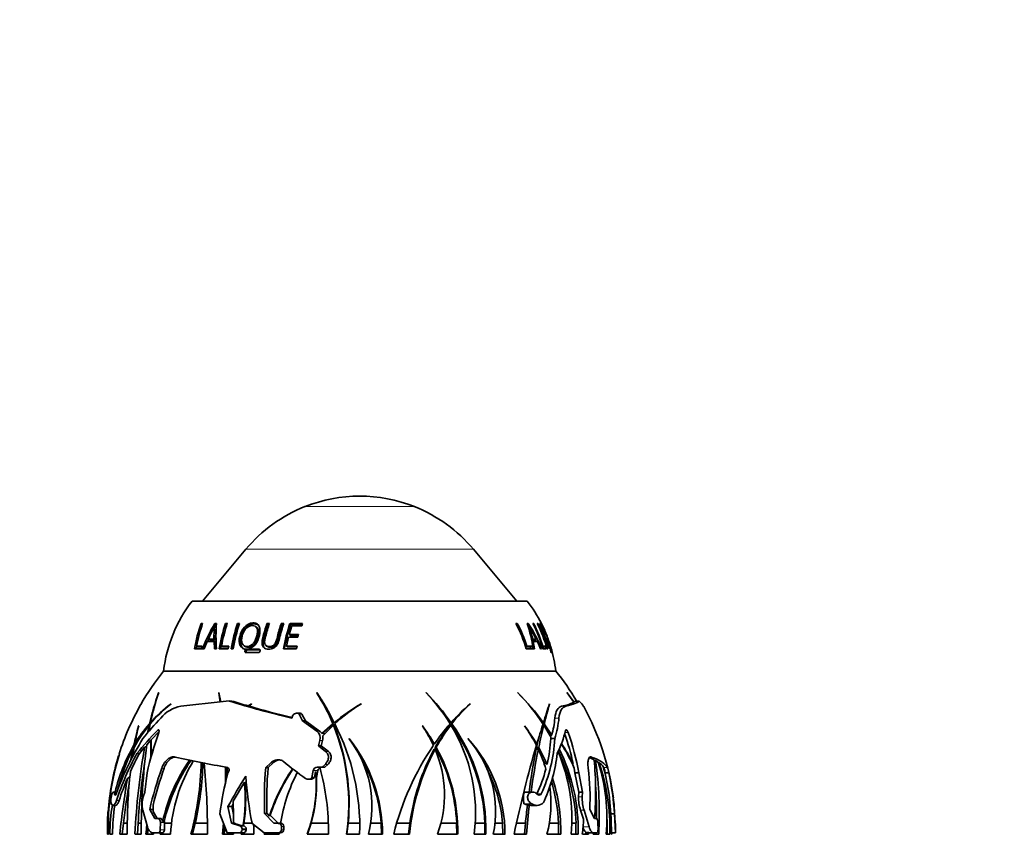
# Model space of a CAD drawing. Units: millimetres. Extents: x 0 to 884, y 0 to 1239.
# Drawn here: x 434 to 547, y 1145 to 1239 of the extents above; entities that cross this region are included whole.
import ezdxf
from ezdxf import colors
from ezdxf.entities.mleader import LeaderData, LeaderLine
from ezdxf.math import Vec2, Vec3

# ---------------------------------------------------------------- set-up
doc = ezdxf.new("R2010")
doc.units = ezdxf.units.MM
doc.layers.add('DV2_Défaut', color=7, linetype='Continuous')
doc.layers.add('Défaut', color=7, linetype='Continuous')

# ---------------------------------------------------------------- blocks, each defined once
blk = doc.blocks.new('_DOT')
at = {"color": 0}
blk.add_line((0, 0), (-1, 0), dxfattribs=at)
at = {"color": 0, "const_width": 0.333}
blk.add_lwpolyline([(-0.1665, 0, 1), (0.1665, 0, 1)], format="xyb", close=True, dxfattribs=at)
blk = doc.blocks.new('SE1')
at = {"layer": 'DV2_Défaut', "color": 7, "linetype": 'Continuous', "lineweight": 18}
for p, q in [((479.41, 1182.85), (466.92, 1182.85)), ((486.16, 1177.97), (460.17, 1177.97)), ((460.19, 1166.27), (460.05, 1166.34)), ((494.95, 1166.49), (495.08, 1166.53)), ((495, 1166.3), (495.13, 1166.34)), ((496.71, 1160.02), (496.24, 1160.02)), ((466.24, 1159.12), (466.55, 1159.12)), ((495.94, 1158.67), (495.47, 1158.67)), ((450.08, 1157.27), (450.25, 1157.27)), ((468.26, 1157.18), (468.58, 1157.18)), ((496.99, 1157.03), (496.61, 1157.03)), ((468.61, 1156.12), (468.92, 1156.12)), ((469.28, 1154.84), (469.59, 1154.84)), ((463.01, 1153.55), (463.29, 1153.55)), ((469.21, 1153.38), (469.52, 1153.38)), ((499.66, 1154.22), (499.56, 1154.22)), ((450.56, 1152.94), (450.83, 1152.94)), ((467.85, 1152.69), (468.37, 1152.69)), ((501.47, 1153.04), (501.03, 1153.04)), ((501.62, 1152.44), (501.18, 1152.44)), ((467.7, 1151.86), (467.99, 1151.86)), ((445.16, 1149.98), (445.33, 1149.98)), ((493.91, 1150.01), (493.42, 1150.01)), ((445.37, 1149.24), (445.68, 1149.24)), ((492.8, 1148.88), (491.94, 1148.88)), ((492.85, 1148.85), (491.96, 1148.85)), ((498.6, 1149.67), (498.18, 1149.67)), ((498.82, 1148.13), (498.4, 1148.13)), ((450.4, 1146.72), (450.85, 1146.72)), ((450.39, 1145.91), (450.85, 1145.91)), ((459.49, 1146.34), (459.75, 1146.34)), ((459.73, 1146), (460.19, 1146)), ((459.73, 1145.91), (460.19, 1145.91)), ((459.85, 1146.34), (459.95, 1146.34)), ((464.22, 1145.91), (464.5, 1145.91)), ((464.23, 1146.28), (464.5, 1146.28)), ((499.39, 1146.24), (498.7, 1146.24))]:
    blk.add_line(p, q, dxfattribs=at)
at = {"layer": 'DV2_Défaut', "color": 7, "linetype": 'Continuous', "lineweight": 35}
for p, q in [((460.17, 1177.97), (455.2, 1172.04)), ((491.13, 1172.04), (486.16, 1177.97)), ((492.32, 1172.04), (454.02, 1172.04)), ((455.19, 1169.41), (455.05, 1169.5)), ((455.22, 1169.5), (455.05, 1169.5)), ((456.78, 1169.05), (456.6, 1169.16)), ((456.79, 1169.38), (456.61, 1169.5)), ((456.81, 1169.5), (456.61, 1169.5)), ((458, 1169.38), (457.83, 1169.5)), ((458.05, 1169.5), (457.83, 1169.5)), ((459.36, 1169.38), (459.21, 1169.5)), ((459.45, 1169.5), (459.21, 1169.5)), ((461.41, 1169.03), (461.28, 1169.14)), ((462.69, 1169.38), (462.57, 1169.5)), ((462.85, 1169.5), (462.57, 1169.5)), ((462.82, 1169.38), (462.69, 1169.38)), ((464.31, 1169.38), (464.21, 1169.5)), ((464.51, 1169.5), (464.21, 1169.5)), ((464.48, 1169.38), (464.31, 1169.38)), ((465.13, 1168.22), (465.42, 1169.2)), ((465.29, 1169.38), (465.21, 1169.5)), ((466.65, 1169.5), (465.21, 1169.5)), ((466.61, 1169.38), (465.29, 1169.38)), ((465.42, 1169.2), (466.55, 1169.2)), ((466.55, 1169.2), (466.65, 1169.5)), ((491.18, 1169.5), (491.01, 1169.5)), ((491.05, 1169.42), (491.18, 1169.5)), ((492.42, 1169.5), (492.3, 1169.5)), ((492.32, 1169.44), (492.42, 1169.5)), ((492.43, 1169.1), (492.53, 1169.16)), ((493.05, 1169.5), (492.96, 1169.5)), ((492.98, 1169.46), (493.05, 1169.5)), ((493.53, 1169.5), (493.46, 1169.5)), ((493.47, 1169.47), (493.53, 1169.5)), ((493.94, 1169.25), (493.85, 1169.21)), ((493.93, 1169.5), (493.93, 1169.5)), ((454.9, 1168.54), (454.77, 1168.54)), ((464.82, 1166.89), (465.05, 1167.93)), ((465.05, 1167.93), (466.09, 1167.93)), ((465.21, 1168.12), (465.13, 1168.22)), ((466.17, 1168.22), (465.13, 1168.22)), ((466.14, 1168.12), (465.21, 1168.12)), ((466.09, 1167.93), (466.17, 1168.22)), ((454.72, 1166.81), (454.51, 1166.89)), ((455.18, 1166.89), (454.51, 1166.89)), ((455.16, 1166.81), (454.72, 1166.81)), ((455.12, 1166.59), (455.18, 1166.89)), ((455.4, 1166.59), (455.75, 1167.42)), ((455.75, 1167.42), (456.53, 1167.42)), ((456.07, 1167.63), (455.88, 1167.71)), ((456.53, 1167.71), (455.88, 1167.71)), ((456.71, 1167.63), (456.07, 1167.63)), ((456.71, 1167.63), (456.53, 1167.71)), ((456.72, 1167.34), (456.53, 1167.42)), ((456.53, 1167.42), (456.57, 1166.59)), ((456.72, 1167.34), (456.75, 1166.59)), ((457.55, 1166.81), (457.38, 1166.89)), ((458.22, 1166.89), (457.38, 1166.89)), ((458.2, 1166.81), (457.55, 1166.81)), ((458.16, 1166.59), (458.22, 1166.89)), ((460.01, 1166.89), (460.16, 1166.82)), ((462.52, 1166.91), (462.63, 1166.84)), ((464.91, 1166.81), (464.82, 1166.89)), ((466.01, 1166.89), (464.82, 1166.89)), ((465.99, 1166.81), (464.91, 1166.81)), ((465.95, 1166.59), (466.01, 1166.89)), ((492.13, 1166.83), (492.29, 1166.89)), ((492.63, 1166.81), (492.14, 1166.81)), ((492.85, 1166.89), (492.29, 1166.89)), ((492.63, 1166.81), (492.85, 1166.89)), ((492.7, 1166.59), (492.63, 1166.81)), ((492.81, 1167.66), (492.94, 1167.71)), ((493.11, 1167.63), (492.82, 1167.63)), ((492.94, 1166.59), (492.85, 1166.89)), ((492.87, 1167.37), (493, 1167.42)), ((493.33, 1167.71), (492.94, 1167.71)), ((493, 1167.42), (493.47, 1167.42)), ((493.14, 1166.59), (493, 1167.42)), ((493.11, 1167.63), (493.33, 1167.71)), ((493.47, 1167.42), (493.84, 1166.59)), ((494.01, 1166.86), (494.1, 1166.89)), ((494.17, 1166.81), (494.03, 1166.81)), ((494.4, 1166.89), (494.1, 1166.89)), ((494.17, 1166.81), (494.4, 1166.89)), ((494.23, 1166.59), (494.17, 1166.81)), ((494.48, 1166.59), (494.4, 1166.89)), ((494.78, 1166.81), (494.88, 1166.84)), ((454.28, 1166.59), (455.12, 1166.59)), ((455.19, 1166.59), (455.4, 1166.59)), ((456.57, 1166.59), (456.81, 1166.59)), ((457.11, 1166.59), (458.16, 1166.59)), ((458.49, 1166.59), (458.73, 1166.59)), ((460.16, 1166.15), (461.61, 1166.15)), ((460.37, 1166.46), (460.23, 1166.53)), ((461.68, 1166.53), (460.23, 1166.53)), ((461.81, 1166.46), (460.37, 1166.46)), ((464.46, 1166.59), (465.95, 1166.59)), ((492.21, 1166.59), (492.94, 1166.59)), ((492.98, 1166.59), (493.14, 1166.59)), ((493.84, 1166.59), (493.96, 1166.59)), ((494.09, 1166.59), (494.48, 1166.59)), ((494.58, 1166.59), (494.65, 1166.59)), ((495.08, 1166.53), (494.96, 1166.53)), ((495.06, 1166.15), (495.18, 1166.15)), ((495.57, 1164.04), (450.77, 1164.04)), ((495.57, 1164.04), (450.77, 1164.04)), ((450.21, 1161.58), (450.19, 1161.54)), ((457.09, 1161.58), (457.07, 1161.54)), ((457.07, 1161.54), (457.23, 1160.49)), ((457.29, 1160.49), (457.09, 1161.58)), ((468.27, 1161.58), (468.26, 1161.54)), ((468.29, 1161.54), (468.26, 1161.54)), ((480.77, 1161.58), (480.77, 1161.54)), ((491.23, 1161.58), (491.24, 1161.54)), ((497.66, 1160.49), (496.85, 1161.58)), ((496.85, 1161.58), (496.87, 1161.54)), ((496.87, 1161.54), (497.65, 1160.49)), ((448.19, 1160.27), (448.21, 1160.3)), ((451.61, 1160.27), (451.62, 1160.3)), ((458.28, 1160.62), (458.57, 1160.62)), ((460.82, 1160.3), (460.41, 1160.06)), ((460.41, 1160.06), (460.46, 1160.06)), ((460.44, 1160.05), (460.8, 1160.27)), ((460.8, 1160.27), (460.82, 1160.3)), ((473.31, 1160.27), (473.32, 1160.3)), ((485.75, 1160.27), (485.78, 1160.27)), ((485.78, 1160.27), (485.78, 1160.3)), ((494.87, 1160.27), (494.86, 1160.3)), ((497.8, 1160.62), (497.66, 1160.49)), ((498.26, 1160.62), (497.8, 1160.62)), ((465.42, 1158.66), (465.49, 1158.89)), ((466.3, 1159.25), (465.99, 1159.25)), ((466.24, 1159.12), (466.64, 1158.37)), ((466.96, 1158.37), (466.55, 1159.12)), ((447.92, 1157.8), (447.91, 1157.77)), ((449.12, 1157.87), (448.92, 1156.95)), ((449.09, 1157.15), (449.23, 1158.01)), ((449.21, 1157.87), (449.12, 1157.87)), ((449.24, 1158.02), (449.15, 1158.02)), ((449.36, 1158.14), (449.26, 1158.14)), ((466.64, 1158.37), (466.96, 1158.37)), ((466.64, 1158.37), (468.26, 1157.18)), ((468.58, 1157.18), (466.96, 1158.37)), ((470.11, 1158.02), (468.85, 1156.89)), ((468.95, 1156.63), (470.17, 1157.87)), ((470.16, 1158.02), (469.02, 1157)), ((470.16, 1158.02), (470.11, 1158.02)), ((470.22, 1157.87), (470.17, 1157.87)), ((470.31, 1158.14), (470.25, 1158.14)), ((480.33, 1157.8), (480.32, 1157.77)), ((483.47, 1157.87), (483.59, 1157.87)), ((483.49, 1158.14), (483.6, 1158.14)), ((483.58, 1158.01), (483.69, 1158.01)), ((491.99, 1157.8), (492, 1157.77)), ((494.03, 1158.14), (494.16, 1158.14)), ((494.07, 1157.87), (494.22, 1157.87)), ((494.12, 1158.01), (494.25, 1158.01)), ((494.22, 1157.87), (495.04, 1156.46)), ((495.11, 1156.7), (494.25, 1158.01)), ((449.33, 1156.17), (450.26, 1157.15)), ((468.85, 1156.89), (469.02, 1157)), ((447.53, 1155.56), (447.37, 1155.56)), ((447.63, 1155.71), (447.46, 1155.71)), ((448.85, 1155.63), (449.32, 1156.16)), ((468.61, 1156.12), (468.45, 1155.5)), ((468.45, 1155.5), (468.76, 1155.5)), ((468.45, 1155.5), (469.28, 1154.84)), ((468.76, 1155.5), (468.92, 1156.12)), ((469.59, 1154.84), (468.76, 1155.5)), ((471.97, 1156.29), (471.96, 1156.32)), ((481.59, 1155.71), (481.7, 1155.71)), ((485.55, 1156.29), (485.54, 1156.32)), ((493.28, 1155.71), (493.41, 1155.71)), ((495.04, 1156.46), (495, 1156.33)), ((495.47, 1156.33), (495, 1156.33)), ((447.22, 1154.22), (447.39, 1155.32)), ((447.35, 1155.11), (447.27, 1155.11)), ((447.72, 1154.64), (448.02, 1154.64)), ((448.02, 1154.64), (448.6, 1155.34)), ((481.68, 1155.11), (481.8, 1155.11)), ((481.81, 1155.32), (481.92, 1155.32)), ((493.34, 1155.11), (493.59, 1155.11)), ((493.39, 1155.32), (493.63, 1155.32)), ((493.5, 1155.11), (493.39, 1155.32)), ((494.59, 1153.4), (493.63, 1155.32)), ((463.01, 1153.55), (462.44, 1153.01)), ((462.71, 1153.01), (463.29, 1153.55)), ((469.21, 1153.38), (468.87, 1153.05)), ((469.18, 1153.05), (469.52, 1153.38)), ((494.27, 1153.57), (494.07, 1153.97)), ((494.27, 1153.57), (494.24, 1153.45)), ((497.56, 1153.43), (497.44, 1153.43)), ((499.41, 1154.15), (499.95, 1153.91)), ((500.13, 1153.82), (499.96, 1153.82)), ((500.13, 1153.82), (500.43, 1153.64)), ((500.53, 1153.57), (500.45, 1153.57)), ((448.61, 1150.22), (448.89, 1152.41)), ((458.11, 1152.41), (458.13, 1152.44)), ((462.44, 1153.01), (462.71, 1153.01)), ((467.85, 1152.69), (467.72, 1151.88)), ((468.01, 1151.88), (468.13, 1152.58)), ((468.24, 1151.88), (468.37, 1152.69)), ((468.87, 1153.05), (468.32, 1153.05)), ((468.87, 1153.05), (469.18, 1153.05)), ((497.66, 1152.95), (497.76, 1152.41)), ((497.76, 1152.41), (498.2, 1150.22)), ((498.19, 1152.41), (497.76, 1152.41)), ((498.62, 1150.22), (498.19, 1152.41)), ((501.08, 1152.96), (501.05, 1152.96)), ((501.18, 1152.57), (501.08, 1152.96)), ((501.14, 1152.57), (501.18, 1152.57)), ((501.62, 1152.41), (501.18, 1152.41)), ((501.62, 1152.41), (501.62, 1152.44)), ((458.72, 1149.17), (459.99, 1151.34)), ((460.06, 1151.14), (460.21, 1151.38)), ((467.26, 1151.68), (467.55, 1151.68)), ((467.72, 1151.88), (467.7, 1151.86)), ((467.72, 1151.88), (468.01, 1151.88)), ((467.99, 1151.86), (468.01, 1151.88)), ((468.23, 1151.87), (468.22, 1151.88)), ((468.22, 1151.88), (468.24, 1151.88)), ((468.23, 1151.87), (468.24, 1151.88)), ((445.42, 1150.22), (445.03, 1150.22)), ((448.44, 1149.67), (448.61, 1150.22)), ((492.92, 1150.22), (492.03, 1150.22)), ((498.2, 1150.22), (498.18, 1149.67)), ((498.62, 1150.22), (498.2, 1150.22)), ((498.6, 1149.67), (498.62, 1150.22)), ((501.67, 1149.93), (501.88, 1147.72)), ((444.81, 1148.85), (444.8, 1148.88)), ((444.98, 1148.69), (445.3, 1148.69)), ((449.56, 1148.72), (449.58, 1148)), ((458.57, 1148.55), (458.73, 1148.83)), ((491.94, 1148.88), (491.94, 1148.86)), ((491.94, 1148.86), (491.96, 1148.85)), ((491.96, 1148.85), (492.33, 1148.72)), ((492.57, 1148.75), (492.33, 1148.72)), ((492.85, 1148.85), (492.8, 1148.88)), ((492.95, 1148.69), (493.44, 1148.69)), ((448.91, 1146.24), (448.39, 1148.13)), ((449.18, 1148.23), (449.58, 1148.23)), ((449.18, 1148.23), (449.78, 1147.21)), ((450.04, 1147.21), (449.58, 1148)), ((458.04, 1145.55), (457.18, 1147.72)), ((458.12, 1148.55), (458.57, 1148.55)), ((458.12, 1148.55), (458.51, 1146.64)), ((458.76, 1147.64), (458.57, 1148.55)), ((462.31, 1147.76), (462.58, 1147.76)), ((462.31, 1147.76), (463.37, 1146.64)), ((462.85, 1147.47), (462.58, 1147.76)), ((463.84, 1146.64), (462.94, 1147.59)), ((498.4, 1148.13), (498.74, 1147.1)), ((499.39, 1146.24), (498.82, 1148.13)), ((499.46, 1148.23), (499.98, 1147.21)), ((502.28, 1147.72), (501.88, 1147.72)), ((501.88, 1147.72), (501.92, 1147.15)), ((502.25, 1148.55), (502.37, 1146.64)), ((502.38, 1145.55), (502.28, 1147.72)), ((446.18, 1146.64), (446.05, 1145.42)), ((446.18, 1146.64), (446.61, 1146.64)), ((447.85, 1146.64), (447.79, 1145.42)), ((447.85, 1146.64), (448.22, 1146.64)), ((449.78, 1147.21), (450.09, 1147.21)), ((450.09, 1147.21), (450.36, 1147.21)), ((450.4, 1146.72), (450.39, 1145.91)), ((450.65, 1146.84), (450.85, 1146.84)), ((450.85, 1146.72), (450.85, 1146.84)), ((450.85, 1146.64), (450.85, 1146.72)), ((450.85, 1145.91), (450.85, 1146.64)), ((450.85, 1146.64), (451.67, 1146.64)), ((454.38, 1146.64), (454.08, 1145.42)), ((454.38, 1146.64), (455.77, 1146.64)), ((457.6, 1146.66), (457.48, 1145.42)), ((458.51, 1146.64), (458.96, 1146.64)), ((458.51, 1146.64), (459.49, 1146.34)), ((459.75, 1146.34), (458.77, 1146.64)), ((459.88, 1146.36), (459.85, 1146.34)), ((459.88, 1146.36), (459.93, 1146.64)), ((459.95, 1146.34), (459.88, 1146.36)), ((459.93, 1146.64), (460.88, 1146.64)), ((462.27, 1145.55), (460.86, 1146.64)), ((463.37, 1146.64), (463.86, 1146.64)), ((463.86, 1146.64), (464.14, 1146.64)), ((467.62, 1146.64), (467.22, 1145.42)), ((467.62, 1146.64), (469.63, 1146.64)), ((471.86, 1146.64), (471.72, 1145.42)), ((471.86, 1146.64), (473.22, 1146.64)), ((474.43, 1146.64), (475.63, 1146.64)), ((475.63, 1146.64), (475.67, 1145.42)), ((477.4, 1146.64), (478.91, 1146.64)), ((478.76, 1145.42), (478.91, 1146.64)), ((482.44, 1146.64), (484.25, 1146.64)), ((484.26, 1145.42), (484.25, 1146.64)), ((486.36, 1146.64), (487.47, 1146.64)), ((487.46, 1145.42), (487.47, 1146.64)), ((488.65, 1146.64), (489.5, 1146.64)), ((489.5, 1146.64), (489.53, 1145.42)), ((491.08, 1146.64), (492.1, 1146.64)), ((491.99, 1145.42), (492.1, 1146.64)), ((494.84, 1146.64), (495.9, 1146.64)), ((495.9, 1145.42), (495.9, 1146.64)), ((497.4, 1146.64), (497.88, 1146.64)), ((497.88, 1145.42), (497.88, 1146.64)), ((499.98, 1147.21), (500.18, 1147.21)), ((500.39, 1146.72), (500.4, 1145.91)), ((501.45, 1145.42), (501.45, 1146.64)), ((501.92, 1147.15), (501.94, 1145.42)), ((502.37, 1146.64), (502.37, 1146.62)), ((444.47, 1145.42), (444.37, 1145.42)), ((444.62, 1145.42), (444.92, 1145.42)), ((445.76, 1145.42), (446.62, 1145.42)), ((447.5, 1145.42), (448.21, 1145.42)), ((449.62, 1145.42), (448.73, 1145.42)), ((448.94, 1145.42), (449.01, 1146.01)), ((450.16, 1145.55), (449.59, 1145.55)), ((449.62, 1145.55), (449.62, 1145.42)), ((450.16, 1145.55), (450.62, 1145.55)), ((450.41, 1145.55), (450.39, 1145.42)), ((450.39, 1145.42), (451.56, 1145.42)), ((450.61, 1145.55), (450.59, 1145.42)), ((453.88, 1145.42), (455.77, 1145.42)), ((457.48, 1145.42), (458.76, 1145.42)), ((457.76, 1146.26), (457.68, 1145.42)), ((459.41, 1145.55), (458.04, 1145.55)), ((458.76, 1145.42), (458.76, 1145.55)), ((459.41, 1145.55), (459.67, 1145.55)), ((459.64, 1145.42), (459.67, 1145.55)), ((461.08, 1145.42), (459.64, 1145.42)), ((459.67, 1145.55), (459.67, 1145.55)), ((459.67, 1145.55), (459.67, 1145.55)), ((459.67, 1145.55), (459.87, 1145.55)), ((459.69, 1145.42), (459.72, 1145.55)), ((459.73, 1146), (459.73, 1145.91)), ((459.82, 1146.31), (459.75, 1146.34)), ((459.85, 1146.34), (459.82, 1146.31)), ((460.19, 1145.91), (460.19, 1146)), ((462.3, 1145.55), (462.26, 1145.42)), ((462.26, 1145.42), (463.98, 1145.42)), ((463.86, 1145.55), (462.27, 1145.55)), ((462.35, 1145.55), (462.32, 1145.42)), ((463.86, 1145.55), (464.13, 1145.55)), ((463.98, 1145.42), (463.99, 1145.55)), ((464.23, 1146.28), (464.22, 1145.91)), ((464.5, 1145.91), (464.5, 1146.28)), ((467.17, 1145.42), (469.59, 1145.42)), ((471.66, 1145.42), (473.16, 1145.42)), ((475.78, 1145.42), (474.17, 1145.42)), ((477.06, 1145.42), (478.87, 1145.42)), ((482.06, 1145.42), (484.36, 1145.42)), ((486.25, 1145.42), (487.57, 1145.42)), ((489.78, 1145.42), (488.44, 1145.42)), ((490.81, 1145.42), (492.23, 1145.42)), ((494.57, 1145.42), (496.14, 1145.42)), ((497.33, 1145.42), (498.12, 1145.42)), ((499.32, 1145.42), (498.61, 1145.42)), ((499.01, 1145.61), (499.32, 1145.61)), ((499.01, 1145.61), (499.01, 1145.42)), ((499.32, 1145.61), (499.32, 1145.42)), ((499.9, 1145.55), (499.49, 1145.55)), ((499.85, 1145.55), (499.84, 1145.42)), ((499.84, 1145.42), (500.48, 1145.42)), ((500.27, 1145.55), (499.9, 1145.55)), ((500.17, 1145.42), (500.18, 1145.55)), ((501.35, 1145.42), (501.76, 1145.42)), ((502.38, 1145.55), (501.94, 1145.55)), ((501.94, 1145.42), (501.98, 1145.42)), ((501.98, 1145.42), (501.98, 1145.55)), ((502.38, 1145.55), (502.38, 1145.55))]:
    blk.add_line(p, q, dxfattribs=at)
for centre, radius, start, end in [((473.17, 1167.16), 16.88, 68.2911, 111.7089), ((473.22, 1167.02), 17.04, 111.7089, 140), ((473.11, 1167.02), 17.04, 40, 68.2911), ((466.67, 1162.25), 16, 142.2357, 173.5454), ((479.67, 1162.25), 16, 26.9474, 37.7643), ((474.72, 1162.72), 20.8, 160.9903, 169.2701), ((474.88, 1162.76), 20.78, 161.0814, 168.5438), ((479.03, 1156.71), 25.81, 150.3124, 157.4918), ((468.63, 1162.31), 13.84, 150.3717, 157.0486), ((466.77, 1167.95), 10.25, 173.2379, 181.334), ((478.88, 1156.77), 25.44, 150.2769, 150.9333), ((465.99, 1167.89), 9.28, 172.8487, 181.65), ((474.41, 1168.03), 17.66, 175.2497, 184.6766), ((478.79, 1162.7), 22.03, 162.0298, 169.8189), ((478.63, 1162.7), 21.69, 162.0414, 169.6417), ((478.91, 1162.74), 21.93, 162.0487, 169.0948), ((480.36, 1162.7), 22.22, 162.1804, 169.899), ((480.18, 1162.69), 21.87, 162.1841, 169.7191), ((479.77, 1162.91), 21.37, 162.0346, 170.0608), ((484.41, 1162.87), 20.98, 161.5766, 166.5073), ((485.43, 1162.71), 21.33, 161.4572, 169.5158), ((485.15, 1162.71), 20.95, 161.42, 169.306), ((477.52, 1162.23), 15.32, 16.5376, 28.297), ((477.61, 1162.24), 15.39, 17.5869, 28.149), ((479.98, 1165.05), 13.09, 6.7848, 19.8664), ((478.71, 1160.4), 16.46, 22.1044, 33.5504), ((480.31, 1164.9), 12.94, 12.5556, 19.2136), ((474.36, 1158.11), 21.26, 26.8319, 31.2879), ((478.67, 1162.26), 16.02, 15.7036, 26.8635), ((478.74, 1162.26), 16.03, 16.7591, 26.8173), ((479.05, 1162.26), 16.12, 15.5818, 26.6545), ((479, 1162.22), 16.25, 15.6121, 26.6011), ((474.63, 1162.72), 20.5, 168.3024, 169.0888), ((478.88, 1156.77), 25.44, 154.5562, 155.2537), ((478.73, 1160.42), 16.2, 25.5986, 26.5556), ((479.67, 1162.25), 16, 6.4546, 16.1801), ((492.97, 1165.81), 2.23, 13.718, 18.9062), ((493.47, 1165.85), 1.73, 9.9467, 16.2955), ((473.37, 1145.85), 29.02, 141.1564, 150.3441), ((472.97, 1145.85), 29.02, 30.6083, 38.8436), ((480.56, 1150.73), 32.24, 160.4025, 166.929), ((476.14, 1152.58), 27.45, 160.8575, 168.3104), ((449.47, 1149.46), 22.34, 22.5165, 32.7247), ((445.45, 1146.13), 27.56, 25.8431, 34.1056), ((463.12, 1144.13), 24.82, 34.3735, 44.6841), ((465.3, 1146.76), 21.4, 31.7457, 43.6907), ((474.84, 1144.64), 23.56, 34.9435, 45.9518), ((475.98, 1146.15), 21.67, 33.2048, 45.2458), ((473.37, 1145.85), 29.02, 150.4078, 162.5228), ((459.22, 1153.97), 12.7, 150.2997, 150.7736), ((458.15, 1154.59), 11.47, 150.1191, 150.6528), ((460.96, 1148.09), 15.36, 127.5313, 139.7814), ((461.27, 1147.37), 16.13, 126.7266, 138.115), ((453.48, 1156.12), 3.98, 100.7928, 139.9925), ((477.39, 956.88), 204.64, 95.3605, 96.9202), ((489.66, 1261.07), 105.24, 252.6471, 256.6802), ((482.6, 1236.34), 79.44, 252.394, 253.7821), ((492.03, 1269.32), 113.74, 253.8785, 256.482), ((449.44, 1149.44), 22.43, 22.4806, 30.509), ((486.34, 1138.58), 25.32, 120.9368, 129.4216), ((486.38, 1138.57), 25.33, 120.906, 129.3957), ((484.4, 1142.5), 20.95, 121.9874, 132.2561), ((501.19, 1142.61), 23.46, 131.0773, 138.5609), ((498.22, 1146.72), 18.4, 132.5766, 142.1643), ((744.25, 1078.22), 262.55, 161.7824, 162.2776), ((550.71, 1143.8), 58.22, 163.5679, 165.876), ((495.41, 1164.91), 4.96, 279.6667, 296.8662), ((472.97, 1145.85), 29.42, 7.2542, 28.7533), ((498.14, 1146.73), 18.42, 138.1985, 142.2477), ((495.74, 1144.88), 49.54, 164.9236, 167.5522), ((461.95, 1147.27), 16.64, 140.4414, 151.0545), ((461.66, 1147.04), 16.65, 138.7231, 148.5848), ((479.43, 1149.69), 32.53, 165.5682, 169.3287), ((479.18, 1131.71), 39.41, 136.8275, 141.3343), ((447.89, 1148.87), 24.03, 351.7228, 21.984), ((447.93, 1148.89), 24.03, 354.6416, 21.9504), ((447.59, 1146.25), 25.59, 358.123, 27.3421), ((468.34, 1149.4), 14.62, 24.9252, 34.9199), ((463.2, 1145.05), 21.35, 29.9496, 36.6441), ((503.55, 1140.52), 26.61, 138.899, 145.1958), ((500.45, 1144.93), 21.34, 142.6964, 150.8678), ((500.51, 1144.94), 21.3, 142.6147, 150.8098), ((466.94, 1145.96), 20.54, 1.8911, 35.8908), ((467.38, 1147.89), 19.03, 352.5311, 31.628), ((467.12, 1146.01), 20.46, 358.3265, 35.892), ((475.72, 1145.2), 20.57, 30.7095, 37.7316), ((479.14, 1148.26), 15.99, 27.1755, 36.4969), ((617.62, 1118.77), 129.58, 162.3714, 163.4376), ((558.14, 1141.95), 65.88, 166.0134, 168.2832), ((484.21, 1159.72), 11.31, 344.5258, 354.6858), ((484.35, 1159.78), 11.64, 342.7823, 354.5569), ((475.74, 1131.93), 36.06, 135.3648, 140.975), ((490.5, 1142.78), 42.72, 160.5078, 166.9633), ((467.72, 1156.42), 0.941, 341.4961, 54.4028), ((468.06, 1156.44), 0.905, 29.7894, 55.1907), ((467.89, 1156.42), 1.08, 343.6754, 11.1611), ((468.33, 1156.46), 0.875, 21.9414, 38.0763), ((485.43, 1159.79), 11.53, 333.4437, 347.3507), ((471.7, 1147.97), 26.43, 11.9186, 19.7627), ((471.68, 1147.98), 26.88, 9.5028, 19.689), ((465.32, 1145.25), 20.7, 150.1336, 166.1017), ((477.36, 1138.41), 34.05, 148.2388, 160.0863), ((526.29, 1145.67), 78.08, 172.6685, 180.1841), ((340.1, 1155.5), 109.22, 359.234, 0.3448), ((669.76, 1161.59), 220.49, 181.4084, 181.8868), ((458.15, 1145.37), 17.63, 0.147, 38.4017), ((461.89, 1148.58), 12.69, 345.5365, 37.3995), ((508.27, 1137.55), 32.19, 145.9783, 165.8593), ((463.13, 1145.05), 21.32, 30.018, 32.3119), ((473.61, 1145.42), 16.16, 359.9996, 42.4342), ((476.32, 1148.02), 12.39, 347.8636, 41.8648), ((621.4, 1117.96), 133.44, 163.6321, 168.1249), ((561.05, 1141.48), 69.07, 167.5038, 168.4388), ((477.92, 1157.31), 17.58, 335.4624, 356.8196), ((478.55, 1157.16), 16.47, 346.8188, 357.1348), ((483.53, 1147.32), 15.21, 21.7118, 33.5375), ((481.94, 1145.88), 17.36, 25.7992, 34.6415), ((473.28, 1145.84), 28.91, 162.9186, 180.8438), ((473.37, 1145.85), 29.02, 162.9828, 175.8603), ((472.13, 1146.3), 27.68, 162.6506, 181.8405), ((477.07, 1138.62), 33.43, 151.3767, 161.4754), ((464.47, 1145.98), 19.47, 152.0459, 166.4932), ((479.96, 1137.38), 36.31, 151.6204, 155.2673), ((519.72, 1139.63), 74.09, 167.9409, 168.963), ((527.93, 1141.5), 80.53, 170.1056, 177.2137), ((457.99, 1145.32), 17.69, 4.2911, 31.3876), ((504.19, 1143.05), 25.43, 151.7081, 174.6653), ((503.94, 1143.13), 25.28, 151.7104, 172.0026), ((469.78, 1149.93), 13.08, 339.8296, 23.3146), ((464.57, 1145.79), 19.7, 2.4843, 28.9559), ((464.72, 1145.82), 19.65, 358.8235, 28.9268), ((571.75, 1139.36), 79.97, 168.6471, 172.1975), ((570.07, 1139.55), 78.05, 168.5061, 172.146), ((479.84, 1148.6), 15.21, 16.1984, 25.3258), ((477.34, 1156.73), 18.52, 336.158, 353.5155), ((477.84, 1147.12), 19.57, 354.9983, 23.1711), ((477.37, 1145.96), 20.53, 1.9065, 25.7662), ((477.55, 1145.97), 20.58, 358.4483, 26.4735), ((526.12, 1141.64), 78.43, 171.1502, 176.3419), ((469.99, 1142.56), 19.8, 145.0536, 167.5251), ((470.13, 1142.58), 19.75, 145.2752, 167.5311), ((469.39, 1144.45), 17.86, 148.3786, 176.9135), ((479.11, 1275.67), 124.43, 257.4528, 260.2523), ((421.4, 1154.25), 33.66, 344.7768, 358.9589), ((421.01, 1154.35), 34.25, 346.998, 358.6736), ((376.82, 1145.93), 78.95, 359.6298, 5.5597), ((398.77, 1151.97), 59.08, 359.2524, 1.1189), ((501.66, 1199.29), 58.84, 230.7863, 233.8802), ((461.24, 1150.26), 38.89, 355.5396, 5.3899), ((456.15, 1147.78), 44.39, 356.9445, 7.8158), ((480.17, 1147.22), 21.25, 355.1415, 17.6033), ((477.22, 1145.9), 24.54, 358.8594, 18.2129), ((499.57, 1152.08), 1.77, 35.8488, 57.1455), ((474.82, 1146.07), 27.12, 8.1901, 15.0821), ((506.59, 1145.92), 59.98, 173.6322, 180.481), ((493.25, 1137.92), 45.26, 160.6203, 166.8294), ((493.01, 1138.03), 44.74, 160.5352, 166.1816), ((502.89, 1141.09), 46.19, 165.8101, 171.7447), ((398.15, 1152.05), 59.89, 0.0494, 0.942), ((503.26, 1124.53), 51.13, 147.4547, 151.9832), ((503.37, 1154.91), 43.3, 183.7987, 191.0093), ((504.77, 1149.36), 42.49, 175.0807, 182.1672), ((504.36, 1149.32), 41.81, 174.9445, 182.1458), ((484.6, 1140.18), 22.94, 146.3731, 161.4683), ((484.66, 1140.17), 22.95, 146.4487, 161.1476), ((482.9, 1143.71), 18.99, 152.5699, 171.1465), ((451.93, 1151.1), 16.27, 339.5308, 5.2012), ((468.31, 1152.57), 0.478, 89.2102, 165.7344), ((468.82, 1152.58), 0.456, 108.5669, 166.6864), ((443.11, 1145.89), 26.49, 358.9627, 15.6723), ((473.33, 1145.34), 16.22, 4.6032, 27.0118), ((476.93, 1157.56), 18.14, 335.3743, 344.9101), ((473.63, 1149.61), 25.86, 356.9545, 7.4015), ((493.59, 1150.86), 7.79, 12.7518, 15.7087), ((496.71, 1151.52), 4.99, 10.6639, 17.7392), ((473.41, 1146.1), 28.91, 3.2118, 12.6089), ((474.08, 1139.96), 29.88, 156.7132, 161.9043), ((548.8, 1134.53), 103.61, 170.4174, 173.9679), ((545.73, 1134.89), 100.24, 170.4391, 173.2646), ((442.1, 1149.42), 17.99, 350.06, 6.1426), ((442.11, 1149.42), 18.04, 351.1279, 5.4667), ((467.28, 1152.25), 0.573, 238.4689, 317.6038), ((467.57, 1152.26), 0.579, 268.3204, 317.3414), ((451.93, 1151.11), 16.31, 344.0953, 2.6798), ((476.9, 1145.84), 19.01, 2.4126, 17.0813), ((477.08, 1145.85), 19.06, 358.6899, 18.2088), ((457.86, 1147.88), 42.38, 359.0733, 4.2686), ((492.02, 1149.47), 0.745, 89.3218, 92.4197), ((481.37, 1148.89), 13.65, 345.2496, 8.1398), ((465.32, 1145.25), 20.7, 170.339, 179.5471), ((467.52, 1145.32), 22.59, 171.4267, 179.7659), ((451.36, 1148.8), 3.05, 163.3728, 192.7842), ((396.21, 1146.61), 62.55, 0.0276, 2.3473), ((582.82, 1137.85), 91.14, 173.1547, 174.4667), ((582.2, 1137.92), 90.29, 173.1073, 175.2378), ((492.93, 1149.63), 0.951, 247.4966, 270.957), ((502.35, 1149.49), 4.17, 177.4166, 199.0111), ((502.8, 1149.48), 4.21, 177.4019, 198.7944), ((480.26, 1146.77), 22.06, 4.6144, 7.2552), ((470.95, 1146.06), 26.61, 175.9567, 181.3936), ((382.38, 1153.97), 66.9, 352.6551, 353.5316), ((434.17, 1145.35), 26.91, 0.1482, 2.4385), ((463.87, 1146.28), 0.359, 359.7591, 90.5219), ((464.14, 1146.28), 0.359, 359.864, 90.6292), ((484.56, 1147.36), 14.18, 352.1376, 358.9521), ((477.23, 1145.93), 24.23, 1.6839, 2.6819), ((472.97, 1145.85), 29.42, 359.4284, 1.5109), ((459.39, 1145.9), 0.344, 273.1722, 2.7719), ((459.38, 1146.01), 0.354, 357.9497, 71.194), ((459.85, 1145.9), 0.345, 272.9922, 2.5788), ((459.84, 1146.01), 0.356, 358.3978, 71.5035), ((463.86, 1145.92), 0.364, 269.6227, 359.4449), ((464.13, 1145.92), 0.364, 269.5194, 359.3283), ((499.75, 1146.43), 1.1, 194.2113, 227.7771), ((499.5, 1145.83), 0.282, 232.7096, 268.3993)]:
    blk.add_arc(centre, radius, start, end, dxfattribs=at)
for centre, major_axis, ratio, start_param, end_param in [((451.47, 1148.51), (0, 21.46), 0.986523, 5.35012, 5.364844), ((463.68, 1150.66), (-26.3, -11.83), 0.325977, -1.036142, -1.020208), ((449.73, 1150.66), (18.55, 0), 0.787449, 0.083977, 0.131786), ((441.34, 1149.07), (19.1, -4.94), 0.751025, 0.468541, 0.482008), ((492, 1149.5), (0, 0.715), 0.163621, 0.059568, 2.632916)]:
    blk.add_ellipse(centre, major_axis=major_axis, ratio=ratio, start_param=start_param, end_param=end_param, dxfattribs=at)
for points, knots in [([(461.71, 1168.1), (461.8, 1168.47), (461.81, 1168.85), (461.62, 1169.27), (461.53, 1169.39), (461.27, 1169.53), (461.11, 1169.55), (460.62, 1169.53), (460.26, 1169.35), (459.73, 1168.76), (459.56, 1168.38), (459.38, 1167.64), (459.37, 1167.26), (459.66, 1166.68), (459.96, 1166.53), (460.6, 1166.56), (460.96, 1166.74), (461.46, 1167.34), (461.61, 1167.73), (461.71, 1168.1)], [0, 0, 0, 0, 0.125, 0.125, 0.1875, 0.1875, 0.25, 0.25, 0.375, 0.375, 0.5, 0.5, 0.625, 0.625, 0.75, 0.75, 0.875, 0.875, 1, 1, 1, 1]), ([(461.13, 1169.43), (460.81, 1169.43), (460.45, 1169.27), (459.91, 1168.72), (459.73, 1168.35), (459.54, 1167.62), (459.52, 1167.24), (459.71, 1166.79), (459.81, 1166.67), (459.96, 1166.57), (459.99, 1166.56), (460.01, 1166.55)], [0, 0, 0, 0, 0.278015, 0.278015, 0.55603, 0.55603, 0.834045, 0.834045, 0.973052, 0.973052, 1, 1, 1, 1]), ([(461.42, 1168.07), (461.35, 1167.78), (461.24, 1167.48), (460.85, 1166.99), (460.57, 1166.85), (460.07, 1166.83), (459.84, 1166.96), (459.65, 1167.44), (459.66, 1167.75), (459.8, 1168.32), (459.94, 1168.62), (460.34, 1169.09), (460.62, 1169.24), (461.13, 1169.26), (461.36, 1169.13), (461.52, 1168.66), (461.49, 1168.36), (461.42, 1168.07)], [0, 0, 0, 0, 0.125, 0.125, 0.25, 0.25, 0.375, 0.375, 0.5, 0.5, 0.625, 0.625, 0.75, 0.75, 0.875, 0.875, 1, 1, 1, 1]), ([(461.65, 1169.26), (461.62, 1169.28), (461.59, 1169.3), (461.44, 1169.4), (461.29, 1169.43), (461.13, 1169.43)], [0, 0, 0, 0, 0.194069, 0.194069, 1, 1, 1, 1]), ([(461.41, 1169.02), (461.48, 1168.96), (461.53, 1168.89), (461.65, 1168.56), (461.61, 1168.27), (461.54, 1167.98)], [0, 0, 0, 0, 0.28452, 0.28452, 1, 1, 1, 1]), ([(462.57, 1169.5), (462.44, 1169.08), (462.31, 1168.65), (462.14, 1167.99), (462.08, 1167.77), (462, 1167.32), (462, 1167.08), (462.18, 1166.7), (462.37, 1166.59), (462.79, 1166.53), (463.01, 1166.54), (463.44, 1166.72), (463.63, 1166.89), (463.88, 1167.3), (463.96, 1167.53), (464.01, 1167.76)], [0, 0, 0, 0, 0.25, 0.25, 0.375, 0.375, 0.5, 0.5, 0.625, 0.625, 0.75, 0.75, 0.875, 0.875, 1, 1, 1, 1]), ([(462.69, 1169.38), (462.55, 1168.96), (462.42, 1168.53), (462.26, 1167.87), (462.19, 1167.65), (462.13, 1167.2), (462.13, 1166.97), (462.26, 1166.72), (462.31, 1166.67), (462.36, 1166.63)], [0, 0, 0, 0, 0.460148, 0.460148, 0.690221, 0.690221, 0.920295, 0.920295, 1, 1, 1, 1]), ([(464.21, 1169.5), (464.05, 1169), (463.9, 1168.5), (463.71, 1167.72), (463.66, 1167.45), (463.44, 1167.09), (463.34, 1166.99), (463.11, 1166.86), (462.98, 1166.84), (462.73, 1166.83), (462.61, 1166.85), (462.41, 1166.98), (462.35, 1167.09), (462.28, 1167.46), (462.36, 1167.73), (462.55, 1168.5), (462.69, 1169.01), (462.85, 1169.5)], [0, 0, 0, 0, 0.25, 0.25, 0.375, 0.375, 0.4375, 0.4375, 0.5, 0.5, 0.5625, 0.5625, 0.625, 0.625, 0.75, 0.75, 1, 1, 1, 1]), ([(464.31, 1169.38), (464.15, 1168.9), (464, 1168.4), (463.81, 1167.63), (463.76, 1167.36), (463.55, 1167.01), (463.44, 1166.91), (463.21, 1166.79), (463.09, 1166.76), (462.85, 1166.76), (462.73, 1166.78), (462.63, 1166.84)], [0, 0, 0, 0, 0.44567, 0.44567, 0.668504, 0.668504, 0.779922, 0.779922, 0.891339, 0.891339, 1, 1, 1, 1]), ([(494.54, 1168.1), (494.4, 1168.47), (494.23, 1168.85), (494, 1169.27), (493.94, 1169.39), (493.84, 1169.53), (493.81, 1169.55), (493.76, 1169.53), (493.8, 1169.35), (494, 1168.76), (494.14, 1168.38), (494.42, 1167.64), (494.57, 1167.26), (494.83, 1166.68), (494.92, 1166.53), (495, 1166.56), (494.98, 1166.74), (494.81, 1167.34), (494.69, 1167.73), (494.54, 1168.1)], [0, 0, 0, 0, 0.125, 0.125, 0.1875, 0.1875, 0.25, 0.25, 0.375, 0.375, 0.5, 0.5, 0.625, 0.625, 0.75, 0.75, 0.875, 0.875, 1, 1, 1, 1]), ([(494.54, 1168.07), (494.65, 1167.78), (494.75, 1167.48), (494.89, 1166.99), (494.9, 1166.85), (494.84, 1166.83), (494.76, 1166.96), (494.56, 1167.44), (494.44, 1167.75), (494.22, 1168.32), (494.11, 1168.62), (493.95, 1169.09), (493.91, 1169.24), (493.97, 1169.26), (494.05, 1169.13), (494.29, 1168.66), (494.42, 1168.36), (494.54, 1168.07)], [0, 0, 0, 0, 0.125, 0.125, 0.25, 0.25, 0.375, 0.375, 0.5, 0.5, 0.625, 0.625, 0.75, 0.75, 0.875, 0.875, 1, 1, 1, 1]), ([(493.93, 1169.5), (494.14, 1169.08), (494.34, 1168.65), (494.6, 1167.99), (494.68, 1167.77), (494.84, 1167.32), (494.92, 1167.08), (495, 1166.82), (495.02, 1166.75), (495.03, 1166.71)], [0, 0, 0, 0, 0.456738, 0.456738, 0.685107, 0.685107, 0.913476, 0.913476, 1, 1, 1, 1]), ([(461.54, 1167.98), (461.48, 1167.69), (461.37, 1167.39), (460.99, 1166.92), (460.71, 1166.77), (460.35, 1166.76), (460.25, 1166.78), (460.16, 1166.83)], [0, 0, 0, 0, 0.410812, 0.410812, 0.821624, 0.821624, 1, 1, 1, 1]), ([(460.05, 1166.34), (460.05, 1166.32), (460.04, 1166.29), (460.05, 1166.25), (460.06, 1166.23), (460.09, 1166.17), (460.12, 1166.15), (460.16, 1166.15)], [0, 0, 0, 0, 0.25, 0.25, 0.5, 0.5, 1, 1, 1, 1]), ([(460.23, 1166.53), (460.19, 1166.53), (460.14, 1166.51), (460.08, 1166.44), (460.06, 1166.39), (460.05, 1166.34)], [0, 0, 0, 0, 0.5, 0.5, 1, 1, 1, 1]), ([(460.37, 1166.46), (460.33, 1166.46), (460.29, 1166.44), (460.24, 1166.39), (460.23, 1166.37), (460.2, 1166.32), (460.2, 1166.3), (460.19, 1166.27)], [0, 0, 0, 0, 0.5, 0.5, 0.75, 0.75, 1, 1, 1, 1]), ([(461.61, 1166.15), (461.66, 1166.15), (461.7, 1166.17), (461.77, 1166.24), (461.79, 1166.29), (461.8, 1166.33)], [0, 0, 0, 0, 0.5, 0.5, 1, 1, 1, 1]), ([(461.8, 1166.33), (461.8, 1166.36), (461.81, 1166.38), (461.8, 1166.43), (461.79, 1166.45), (461.76, 1166.51), (461.72, 1166.53), (461.68, 1166.53)], [0, 0, 0, 0, 0.25, 0.25, 0.5, 0.5, 1, 1, 1, 1]), ([(494.96, 1166.53), (494.95, 1166.53), (494.95, 1166.51), (494.96, 1166.44), (494.97, 1166.39), (494.99, 1166.34)], [0, 0, 0, 0, 0.5, 0.5, 1, 1, 1, 1]), ([(494.99, 1166.34), (494.99, 1166.32), (495, 1166.29), (495.01, 1166.25), (495.02, 1166.23), (495.04, 1166.17), (495.05, 1166.15), (495.06, 1166.15)], [0, 0, 0, 0, 0.25, 0.25, 0.5, 0.5, 1, 1, 1, 1]), ([(496.24, 1160.02), (496.03, 1159.98), (495.86, 1159.84), (495.59, 1159.38), (495.51, 1159.07), (495.47, 1158.67)], [0, 0, 0, 0, 0.5, 0.5, 1, 1, 1, 1]), ([(495.94, 1158.67), (495.98, 1159.07), (496.06, 1159.38), (496.33, 1159.84), (496.5, 1159.98), (496.71, 1160.02)], [0, 0, 0, 0, 0.5, 0.5, 1, 1, 1, 1]), ([(465.49, 1158.89), (465.54, 1159.03), (465.67, 1159.16), (465.91, 1159.24), (465.99, 1159.25), (466.14, 1159.22), (466.21, 1159.18), (466.24, 1159.12)], [0, 0, 0, 0, 0.5, 0.5, 0.75, 0.75, 1, 1, 1, 1]), ([(466.55, 1159.12), (466.52, 1159.18), (466.45, 1159.22), (466.35, 1159.24), (466.33, 1159.25), (466.31, 1159.25)], [0, 0, 0, 0, 0.765984, 0.765984, 1, 1, 1, 1]), ([(450.23, 1157.03), (450.27, 1157.13), (450.27, 1157.23), (450.22, 1157.31), (450.2, 1157.32), (450.14, 1157.32), (450.11, 1157.3), (450.08, 1157.27)], [0, 0, 0, 0, 0.5, 0.5, 0.75, 0.75, 1, 1, 1, 1]), ([(496.99, 1157.03), (496.95, 1157.13), (496.88, 1157.23), (496.79, 1157.31), (496.76, 1157.32), (496.7, 1157.32), (496.68, 1157.3), (496.68, 1157.27)], [0, 0, 0, 0, 0.5, 0.5, 0.75, 0.75, 1, 1, 1, 1]), ([(452.08, 1154.22), (452.01, 1154.23), (451.94, 1154.24), (451.8, 1154.23), (451.73, 1154.22), (451.58, 1154.17), (451.51, 1154.14), (451.36, 1154.06), (451.29, 1154.01), (451.15, 1153.89), (451.08, 1153.83), (450.96, 1153.68), (450.89, 1153.6), (450.73, 1153.34), (450.63, 1153.14), (450.56, 1152.94)], [0, 0, 0, 0, 0.125, 0.125, 0.25, 0.25, 0.375, 0.375, 0.5, 0.5, 0.625, 0.625, 0.75, 0.75, 1, 1, 1, 1]), ([(469.28, 1154.84), (469.34, 1154.8), (469.38, 1154.75), (469.47, 1154.64), (469.5, 1154.58), (469.59, 1154.4), (469.61, 1154.26), (469.58, 1153.98), (469.54, 1153.84), (469.4, 1153.59), (469.32, 1153.48), (469.21, 1153.38)], [0, 0, 0, 0, 0.125, 0.125, 0.25, 0.25, 0.5, 0.5, 0.75, 0.75, 1, 1, 1, 1]), ([(469.52, 1153.38), (469.63, 1153.48), (469.71, 1153.59), (469.85, 1153.84), (469.89, 1153.98), (469.91, 1154.18), (469.91, 1154.25), (469.89, 1154.39), (469.87, 1154.46), (469.79, 1154.64), (469.71, 1154.75), (469.59, 1154.84)], [0, 0, 0, 0, 0.25, 0.25, 0.5, 0.5, 0.625, 0.625, 0.75, 0.75, 1, 1, 1, 1]), ([(499.66, 1154.22), (499.62, 1154.23), (499.59, 1154.24), (499.52, 1154.23), (499.48, 1154.22), (499.42, 1154.17), (499.39, 1154.14), (499.35, 1154.06), (499.32, 1154.01), (499.29, 1153.89), (499.28, 1153.83), (499.26, 1153.68), (499.25, 1153.6), (499.24, 1153.34), (499.26, 1153.14), (499.28, 1152.94)], [0, 0, 0, 0, 0.125, 0.125, 0.25, 0.25, 0.375, 0.375, 0.5, 0.5, 0.625, 0.625, 0.75, 0.75, 1, 1, 1, 1]), ([(450.83, 1152.94), (450.9, 1153.14), (450.99, 1153.34), (451.16, 1153.6), (451.22, 1153.68), (451.35, 1153.83), (451.42, 1153.89), (451.56, 1154.01), (451.63, 1154.06), (451.77, 1154.14), (451.85, 1154.17), (451.95, 1154.2), (451.97, 1154.21), (452, 1154.21)], [0, 0, 0, 0, 0.3155, 0.3155, 0.47325, 0.47325, 0.631, 0.631, 0.78875, 0.78875, 0.9465, 0.9465, 1, 1, 1, 1]), ([(464.46, 1153.7), (464.36, 1153.78), (464.25, 1153.84), (463.99, 1153.91), (463.86, 1153.91), (463.6, 1153.88), (463.47, 1153.84), (463.22, 1153.72), (463.11, 1153.65), (463.01, 1153.55)], [0, 0, 0, 0, 0.25, 0.25, 0.5, 0.5, 0.75, 0.75, 1, 1, 1, 1]), ([(463.29, 1153.55), (463.39, 1153.65), (463.5, 1153.72), (463.74, 1153.84), (463.87, 1153.88), (463.99, 1153.9)], [0, 0, 0, 0, 0.513747, 0.513747, 1, 1, 1, 1]), ([(458.13, 1152.44), (458.22, 1152.54), (458.27, 1152.68), (458.24, 1152.86), (458.22, 1152.92), (458.15, 1153), (458.1, 1153.03), (458.04, 1153.04)], [0, 0, 0, 0, 0.5, 0.5, 0.75, 0.75, 1, 1, 1, 1]), ([(444.8, 1148.88), (444.78, 1148.92), (444.76, 1148.99), (444.75, 1149.07), (444.75, 1149.13), (444.74, 1149.2), (444.74, 1149.28), (444.74, 1149.34), (444.75, 1149.41), (444.75, 1149.47), (444.76, 1149.54), (444.77, 1149.62), (444.78, 1149.68), (444.79, 1149.75), (444.81, 1149.81), (444.82, 1149.86), (444.83, 1149.91), (444.85, 1149.96), (444.87, 1150), (444.88, 1150.05), (444.9, 1150.09), (444.92, 1150.12), (444.95, 1150.17), (444.98, 1150.2), (445, 1150.21), (445.03, 1150.22), (445.05, 1150.22), (445.08, 1150.2), (445.1, 1150.17), (445.13, 1150.13), (445.14, 1150.07), (445.15, 1150.04), (445.16, 1150.01), (445.16, 1149.98)], [0, 0, 0, 0, 0.128535, 0.128535, 0.128535, 0.217797, 0.217797, 0.217797, 0.292017, 0.292017, 0.292017, 0.36677, 0.36677, 0.36677, 0.433753, 0.433753, 0.433753, 0.501878, 0.501878, 0.501878, 0.579719, 0.579719, 0.579719, 0.695279, 0.695279, 0.695279, 0.81209, 0.81209, 0.81209, 0.946367, 0.946367, 0.946367, 1, 1, 1, 1]), ([(445.16, 1149.98), (445.18, 1149.9), (445.2, 1149.86), (445.27, 1149.86), (445.31, 1149.91), (445.34, 1150.01)], [0, 0, 0, 0, 0.5, 0.5, 1, 1, 1, 1]), ([(493.44, 1149.98), (493.43, 1149.99), (493.42, 1150), (493.4, 1150.01), (493.34, 1150.07), (493.28, 1150.11), (493.21, 1150.15), (493.13, 1150.19), (493.04, 1150.21), (492.95, 1150.22), (492.86, 1150.22), (492.77, 1150.21), (492.68, 1150.17), (492.62, 1150.14), (492.56, 1150.1), (492.51, 1150.04), (492.47, 1150), (492.43, 1149.94), (492.41, 1149.88), (492.38, 1149.82), (492.36, 1149.75), (492.36, 1149.68), (492.35, 1149.61), (492.36, 1149.55), (492.37, 1149.48), (492.38, 1149.42), (492.4, 1149.36), (492.42, 1149.3), (492.45, 1149.24), (492.49, 1149.18), (492.52, 1149.13), (492.58, 1149.05), (492.65, 1148.98), (492.72, 1148.93), (492.75, 1148.91), (492.77, 1148.89), (492.8, 1148.88)], [0, 0, 0, 0, 0.018725, 0.018725, 0.018725, 0.120914, 0.120914, 0.120914, 0.243105, 0.243105, 0.243105, 0.378585, 0.378585, 0.378585, 0.477393, 0.477393, 0.477393, 0.557007, 0.557007, 0.557007, 0.637423, 0.637423, 0.637423, 0.706554, 0.706554, 0.706554, 0.773206, 0.773206, 0.773206, 0.847044, 0.847044, 0.847044, 0.955747, 0.955747, 0.955747, 1, 1, 1, 1]), ([(493.44, 1149.98), (493.51, 1149.9), (493.61, 1149.86), (493.78, 1149.86), (493.87, 1149.91), (493.91, 1150.01)], [0, 0, 0, 0, 0.5, 0.5, 1, 1, 1, 1]), ([(445.37, 1149.24), (445.27, 1148.94), (445.15, 1148.77), (444.95, 1148.66), (444.87, 1148.71), (444.81, 1148.85)], [0, 0, 0, 0, 0.5, 0.5, 1, 1, 1, 1]), ([(445.29, 1148.69), (445.33, 1148.69), (445.37, 1148.71), (445.45, 1148.78), (445.5, 1148.84), (445.59, 1149.01), (445.63, 1149.11), (445.68, 1149.24)], [0, 0, 0, 0, 0.318235, 0.318235, 0.659117, 0.659117, 1, 1, 1, 1]), ([(494.28, 1149.24), (494.15, 1148.94), (493.91, 1148.77), (493.39, 1148.66), (493.11, 1148.71), (492.85, 1148.85)], [0, 0, 0, 0, 0.5, 0.5, 1, 1, 1, 1]), ([(450.09, 1147.21), (450.18, 1147.21), (450.26, 1147.16), (450.37, 1146.98), (450.4, 1146.85), (450.4, 1146.72)], [0, 0, 0, 0, 0.5, 0.5, 1, 1, 1, 1]), ([(450.65, 1146.84), (450.64, 1146.95), (450.6, 1147.05), (450.49, 1147.18), (450.42, 1147.21), (450.36, 1147.21)], [0, 0, 0, 0, 0.5, 0.5, 1, 1, 1, 1]), ([(500.18, 1147.21), (500.23, 1147.21), (500.28, 1147.16), (500.36, 1146.98), (500.39, 1146.85), (500.39, 1146.72)], [0, 0, 0, 0, 0.5, 0.5, 1, 1, 1, 1]), ([(449.59, 1145.55), (449.45, 1145.55), (449.31, 1145.62), (449.07, 1145.85), (448.97, 1146.03), (448.91, 1146.24)], [0, 0, 0, 0, 0.5, 0.5, 1, 1, 1, 1]), ([(450.39, 1145.91), (450.39, 1145.82), (450.36, 1145.72), (450.28, 1145.59), (450.22, 1145.55), (450.16, 1145.55)], [0, 0, 0, 0, 0.5, 0.5, 1, 1, 1, 1]), ([(450.62, 1145.55), (450.68, 1145.55), (450.74, 1145.59), (450.83, 1145.72), (450.85, 1145.82), (450.85, 1145.91)], [0, 0, 0, 0, 0.5, 0.5, 1, 1, 1, 1]), ([(499.9, 1145.55), (499.8, 1145.55), (499.7, 1145.62), (499.52, 1145.85), (499.45, 1146.03), (499.39, 1146.24)], [0, 0, 0, 0, 0.5, 0.5, 1, 1, 1, 1]), ([(500.4, 1145.91), (500.4, 1145.82), (500.39, 1145.72), (500.34, 1145.59), (500.3, 1145.55), (500.27, 1145.55)], [0, 0, 0, 0, 0.5, 0.5, 1, 1, 1, 1])]:
    blk.add_open_spline(points, degree=3, knots=knots, dxfattribs=at)
for points, degree in [([(496.71, 1160.02), (497.15, 1160.12), (497.84, 1160.32), (498.18, 1160.52), (498.26, 1160.62)], 3), ([(498.26, 1160.62), (498.48, 1160.41), (498.65, 1160.2), (498.76, 1159.99)], 3), ([(494.79, 1156.82), (494.95, 1156.76), (495.11, 1156.7)], 2), ([(448.82, 1155.42), (448.71, 1155.38), (448.6, 1155.34)], 2), ([(494.27, 1153.57), (494.43, 1153.49), (494.59, 1153.4)], 2), ([(501.47, 1153.04), (501.36, 1153.24), (500.96, 1153.63), (500.16, 1154.02), (499.66, 1154.22)], 3), ([(462.85, 1147.47), (462.89, 1147.53), (462.94, 1147.59)], 2)]:
    blk.add_open_spline(points, degree=degree, dxfattribs=at)

msp = doc.modelspace()

# ---------------------------------------------------------------- block references
at = {"layer": 'Défaut'}
msp.add_blockref('SE1', (0, 0), dxfattribs=at)

# ---------------------------------------------------------------- leaders
at = {"layer": 'Défaut', "color": 7, "linetype": 'Continuous', "lineweight": 18}
ml = msp.add_multileader_mtext('Standard', dxfattribs=at)
ml.set_content('{\\pxsm0.9;\\fSolid Edge ISO|b1||i0||c0|p34;\\W1.;10/08/2017\\P}', color=256)
ml.set_leader_properties()
ml.set_arrow_properties(name='DOT')
ml.build(insert=Vec2(0, 0))
ml.multileader.update_dxf_attribs({"leader_type": 0, "dogleg_length": 0, "arrow_head_size": 12})
ctx = ml.context
ctx.base_point, ctx.char_height, ctx.arrow_head_size, ctx.landing_gap_size = Vec3(796.79, 1231.39), 12, 12, 4.2
notes = []
notes.append((ctx, [(0, (0, 0, 0), (0, 0), (1, 0), 1, [])]))
ctx.mtext.insert = Vec3(798.79, 1237.51)
for ctx, leaders in notes:
    for number, flags, end, landing, length, lines in leaders:
        leader = LeaderData()
        leader.index, (leader.has_last_leader_line, leader.has_dogleg_vector, leader.attachment_direction) = number, flags
        leader.last_leader_point, leader.dogleg_vector, leader.dogleg_length = Vec3(end), Vec3(landing), length
        for number, points, colour, breaks in lines:
            line = LeaderLine()
            line.index, line.vertices, line.color, line.breaks = number, Vec3.list(points), colors.encode_raw_color(colour), breaks
            leader.lines.append(line)
        ctx.leaders.append(leader)

doc.saveas('drawing.dxf')
